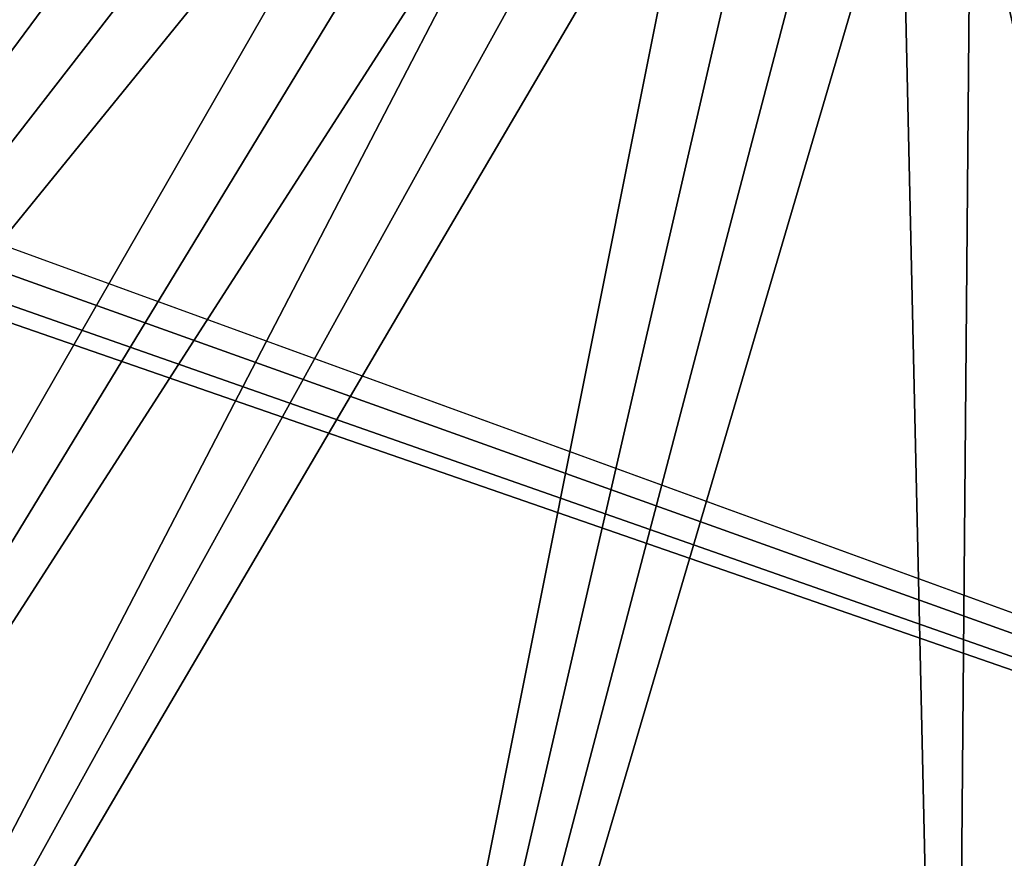
# Model space of a CAD drawing. Extents: x 0 to 433, y 0 to 635.
# Drawn here: x 258 to 287, y 52 to 77 of the extents above; entities that cross this region are included whole.
import ezdxf

# ---------------------------------------------------------------- set-up
doc = ezdxf.new("R2010")
doc.units = 0

msp = doc.modelspace()

# ---------------------------------------------------------------- linework, layer by layer
for points in [[(383.573547, 616, 2.250001), (248.110641, 75.008881, 2.250001), (49.747677, 616, 2.250001)], [(248.903244, 74.342636, 2.250001), (248.110641, 75.008881, 2.250001), (383.573547, 616, 2.250001)], [(383.573547, 616, 2.250001), (249.569504, 73.550034, 2.250001), (248.903244, 74.342636, 2.250001)], [(383.573547, 616, 2.250001), (250.089554, 72.654663, 2.250001), (249.569504, 73.550034, 2.250001)], [(383.573547, 23.999989, 2.250001), (250.089554, 72.654663, 2.250001), (383.573547, 616, 2.250001)], [(213.825729, 16.562134, 375.75), (258.218964, 104.445595, 375.75), (257.857941, 106.446503, 375.75)], [(213.825729, 16.562134, 375.75), (258.721802, 102.47554, 375.75), (258.218964, 104.445595, 375.75)], [(259.363892, 100.546356, 375.75), (258.721802, 102.47554, 375.75), (213.825729, 16.562134, 375.75)], [(213.825729, 16.562134, 375.75), (260.141968, 98.667923, 375.75), (259.363892, 100.546356, 375.75)], [(213.825729, 16.562134, 375.75), (261.052063, 96.849754, 375.75), (260.141968, 98.667923, 375.75)], [(262.089539, 95.101166, 375.75), (261.052063, 96.849754, 375.75), (213.825729, 16.562134, 375.75)], [(213.825729, 16.562134, 375.75), (263.249115, 93.431038, 375.75), (262.089539, 95.101166, 375.75)], [(213.825729, 16.562134, 375.75), (264.524933, 91.8479, 375.75), (263.249115, 93.431038, 375.75)], [(265.9104, 90.359795, 375.75), (264.524933, 91.8479, 375.75), (213.825729, 16.562134, 375.75)], [(267.398468, 88.974327, 375.75), (265.9104, 90.359795, 375.75), (213.825729, 16.562134, 375.75)], [(213.825729, 16.562134, 375.75), (268.981628, 87.698532, 375.75), (267.398468, 88.974327, 375.75)], [(213.825729, 16.562134, 375.75), (270.651764, 86.538956, 375.75), (268.981628, 87.698532, 375.75)], [(230.485199, 16.561539, 375.75), (270.651764, 86.538956, 375.75), (213.825729, 16.562134, 375.75)], [(230.485199, 16.561539, 375.75), (272.40036, 85.501465, 375.75), (270.651764, 86.538956, 375.75)], [(274.218506, 84.591362, 375.75), (272.40036, 85.501465, 375.75), (230.485199, 16.561539, 375.75)], [(238.929535, 16.561539, 375.75), (274.218506, 84.591362, 375.75), (230.485199, 16.561539, 375.75)], [(238.929535, 16.561539, 375.75), (276.096985, 83.813278, 375.75), (274.218506, 84.591362, 375.75)], [(278.026123, 83.171188, 375.75), (276.096985, 83.813278, 375.75), (238.929535, 16.561539, 375.75)], [(264.724091, 16.561539, 375.75), (278.026123, 83.171188, 375.75), (238.929535, 16.561539, 375.75)], [(279.996185, 82.668365, 375.75), (278.026123, 83.171188, 375.75), (264.724091, 16.561539, 375.75)], [(264.724091, 16.561539, 375.75), (281.997101, 82.30735, 375.75), (279.996185, 82.668365, 375.75)], [(264.724091, 16.561539, 375.75), (284.018677, 82.090019, 375.75), (281.997101, 82.30735, 375.75)], [(285.487274, 16.561539, 375.75), (284.018677, 82.090019, 375.75), (264.724091, 16.561539, 375.75)], [(285.487274, 16.561539, 375.75), (286.050598, 82.017448, 375.75), (284.018677, 82.090019, 375.75)], [(301.061554, 16.561539, 375.75), (286.050598, 82.017448, 375.75), (285.487274, 16.561539, 375.75)], [(301.061554, 16.561539, 375.75), (311.947754, 82.017448, 375.75), (286.050598, 82.017448, 375.75)], [(383.573547, 23.999989, 2.250001), (250.447952, 71.683228, 2.250001), (250.089554, 72.654663, 2.250001)], [(250.633987, 70.664642, 2.250001), (250.447952, 71.683228, 2.250001), (383.573547, 23.999989, 2.250001)], [(383.573547, 23.999989, 2.250001), (250.660599, 70.099991, 2.250001), (250.633987, 70.664642, 2.250001)], [(383.573547, 23.999989, 2.250001), (250.660599, 51.099987, 2.250001), (250.660599, 70.099991, 2.250001)]]:
    msp.add_3dface(points)

doc.saveas('drawing.dxf')
